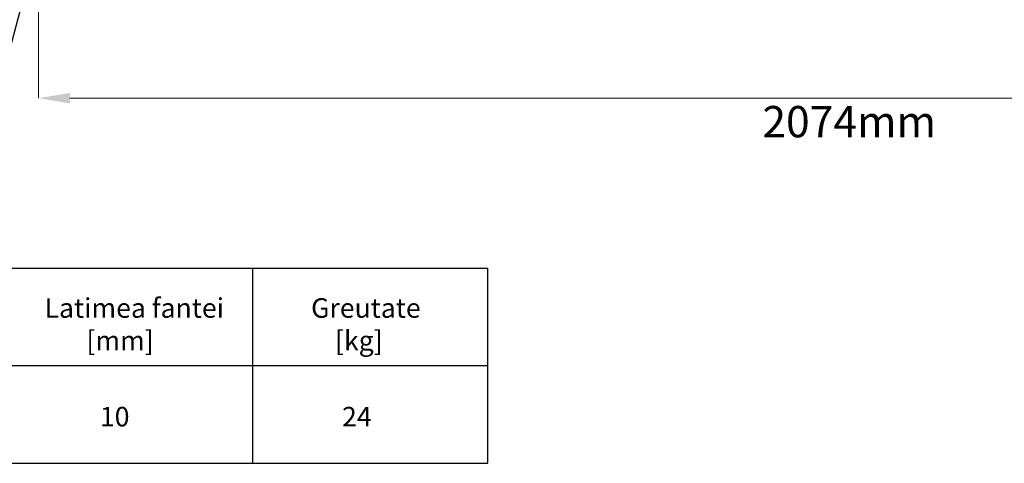
# Model space of a CAD drawing. Units: millimetres. Extents: x -9695 to -5205, y -6635 to -1321.
# Drawn here: x -8512 to -7253, y -3857 to -3290 of the extents above; entities that cross this region are included whole.
import ezdxf

# ---------------------------------------------------------------- set-up
doc = ezdxf.new("R2010")
doc.units = ezdxf.units.MM
doc.layers.add('ACO_DIMS', color=8, linetype='Continuous')
doc.styles.add('Arial', font='arial.ttf')
doc.styles.add('SLDTEXTSTYLE0', font='TXT', dxfattribs={"width": 0.605})
doc.styles.get("Standard").update_dxf_attribs({"font": 'arial.ttf'})
doc.dimstyles.new('SLDDIMSTYLE3', dxfattribs={"dimtxt": 3, "dimasz": 3, "dimexe": 0, "dimexo": 0.0625, "dimgap": 0.75, "dimtad": 2, "dimdec": 0, "dimlfac": 10, "dimrnd": 1e-09, "dimzin": 12, "dimdsep": 46, "dimtxsty": 'SLDTEXTSTYLE0', "dimsah": 1, "dimcen": 0.09, "dimadec": 0, "dimazin": 3, "dimtfac": 1, "dimtmove": 0, "dimatfit": 0, "dimfxl": 1, "dimfrac": 2, "dimtolj": 1, "dimtzin": 12, "dimarcsym": 0})

msp = doc.modelspace()

# ---------------------------------------------------------------- linework, layer by layer
for p, q in [((-8214.7, -3607.3), (-8214.7, -3856.9)), ((-7913.6, -3856.9), (-7913.6, -3607.3)), ((-9363.2, -3856.9), (-7913.6, -3856.9))]:
    msp.add_line(p, q)
for points in [[(-9363.2, -3607.3), (-7913.6, -3607.3)], [(-9363.2, -3731.9), (-7913.6, -3731.9)]]:
    msp.add_lwpolyline(points)
at = {"layer": 'ACO_DIMS', "color": 0, "lineweight": 0}
for p, q in [((-8488.1, -3250.1), (-8488.1, -3390.2)), ((-8448.1, -3390.2), (-6454.4, -3390.2))]:
    msp.add_line(p, q, dxfattribs=at)
msp.add_solid([(-8448.1, -3383.5), (-8448.1, -3396.8), (-8488.1, -3390.2)], dxfattribs=at)

# ---------------------------------------------------------------- texts
at = {"char_height": 25, "attachment_point": 1}
for s, width, insert in [('Latimea fantei\\P       [mm]', 244.313, (-8480.5, -3645.9)), ('Greutate\\P    [kg]', 306.294, (-8139.6, -3645.9)), ('10', 45.712, (-8409.7, -3784.8)), ('24', 25, (-8100, -3784.8))]:
    msp.add_mtext_dynamic_manual_height_columns(s, width=width, gutter_width=12.5, heights=[0], dxfattribs=dict(at, insert=insert))
at = {"layer": 'ACO_DIMS', "color": 0, "lineweight": 0, "insert": (-7451.3, -3400.2), "char_height": 40, "attachment_point": 2, "style": 'Arial'}
msp.add_mtext('\\A1;2074mm', dxfattribs=at)

# ---------------------------------------------------------------- leaders
at = {"layer": 'ACO_DIMS', "color": 0, "lineweight": 0}
msp.add_leader([(-8474.1, -3135.7), (-8560.8, -3461.3)], dimstyle='SLDDIMSTYLE3', override={"dimasz": 20}, dxfattribs=at)

doc.saveas('drawing.dxf')
